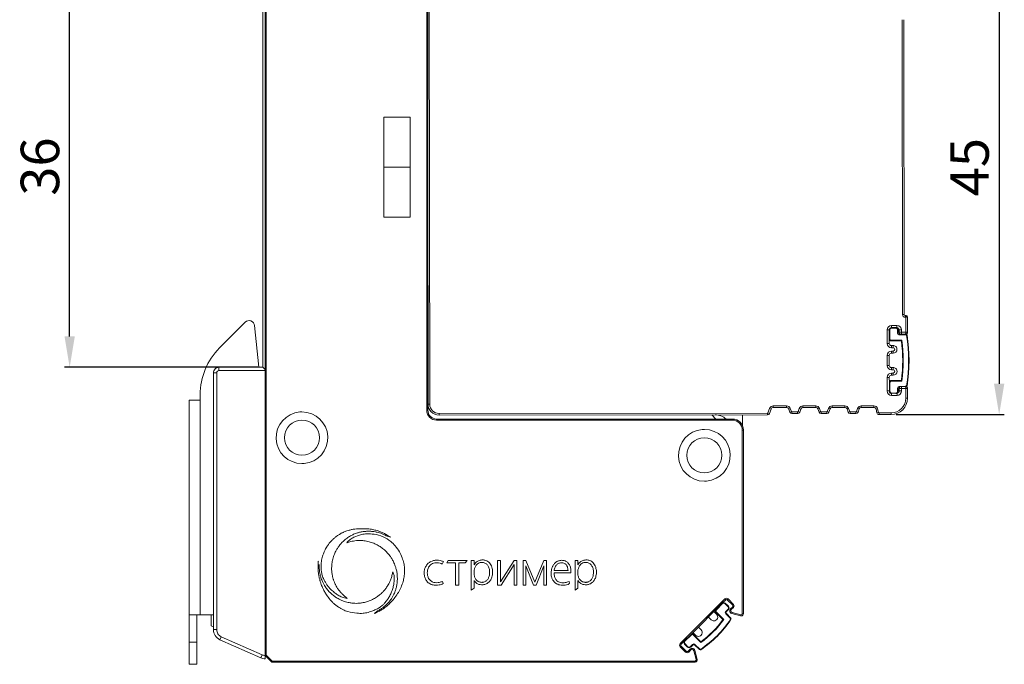
# Model space of a CAD drawing. Units: millimetres. Extents: x 130 to 1026, y -1655 to 2179.
# Drawn here: x 708 to 797, y -1179 to -1120 of the extents above; entities that cross this region are included whole.
import ezdxf

# ---------------------------------------------------------------- set-up
doc = ezdxf.new("R2010")
doc.units = ezdxf.units.MM
doc.layers.get('0').update_dxf_attribs({"lineweight": 18})
doc.layers.get('Defpoints').update_dxf_attribs({"lineweight": 18})
doc.layers.add('dim', color=255, linetype='Continuous', lineweight=9)
doc.layers.add('part', color=7, linetype='Continuous')
doc.styles.get("Standard").update_dxf_attribs({"font": 'arial.ttf'})
doc.dimstyles.new('1.95', dxfattribs={"dimtxt": 3.5, "dimasz": 2.8, "dimexe": 0.46, "dimexo": 0.46, "dimgap": 0.46, "dimtad": 1, "dimdsep": 46, "dimtxsty": 'Standard', "dimcen": 2.5, "dimadec": 0, "dimazin": 0, "dimtfac": 1, "dimtmove": 0, "dimatfit": 3, "dimfxl": 1, "dimarcsym": 0})

# ---------------------------------------------------------------- blocks, each defined once
blk = doc.blocks.new('*D104')
at = {"layer": 'Defpoints', "color": 0, "transparency": 16777216}
for p in [(786.808, -1111.321), (786.859, -1156.321), (796.696, -1156.321)]:
    blk.add_point(p, dxfattribs=at)
at = {"layer": 'dim', "color": 0, "lineweight": -2, "transparency": 16777216}
for p, q in [((787.268, -1111.321), (797.156, -1111.321)), ((796.696, -1114.121), (796.696, -1153.521)), ((787.319, -1156.321), (797.156, -1156.321))]:
    blk.add_line(p, q, dxfattribs=at)
at = {"layer": 'dim', "color": 0, "transparency": 16777216}
for points in [[(796.229, -1114.121), (797.162, -1114.121), (796.696, -1111.321)], [(796.229, -1153.521), (797.162, -1153.521), (796.696, -1156.321)]]:
    blk.add_solid(points, dxfattribs=at)
at = {"layer": 'dim', "color": 0, "lineweight": 20, "transparency": 16777216, "insert": (794.456, -1133.821), "char_height": 3.5, "attachment_point": 5, "rotation": 90}
blk.add_mtext('45', dxfattribs=at)
blk = doc.blocks.new('*D105')
at = {"layer": 'Defpoints', "color": 0, "transparency": 16777216}
for p in [(712.159, -1115.521), (729.423, -1115.521), (729.733, -1152.019)]:
    blk.add_point(p, dxfattribs=at)
at = {"layer": 'dim', "color": 0, "lineweight": -2, "transparency": 16777216}
for p, q in [((728.963, -1115.521), (711.699, -1115.521)), ((712.159, -1149.219), (712.159, -1118.321)), ((729.273, -1152.019), (711.699, -1152.019))]:
    blk.add_line(p, q, dxfattribs=at)
at = {"layer": 'dim', "color": 0, "transparency": 16777216}
for points in [[(711.693, -1118.321), (712.626, -1118.321), (712.159, -1115.521)], [(711.693, -1149.219), (712.626, -1149.219), (712.159, -1152.019)]]:
    blk.add_solid(points, dxfattribs=at)
at = {"layer": 'dim', "color": 0, "lineweight": 20, "transparency": 16777216, "insert": (709.911, -1133.77), "char_height": 3.5, "attachment_point": 5, "rotation": 90}
blk.add_mtext('36', dxfattribs=at)

msp = doc.modelspace()

# ---------------------------------------------------------------- linework, layer by layer
at = {"color": 0, "linetype": 'Continuous', "lineweight": 20}
for p, q in [((744.633, -1155.921), (744.633, -1111.721)), ((744.733, -1111.721), (744.733, -1155.921)), ((744.859, -1112.368), (744.908, -1155.368)), ((729.933, -1178.221), (729.933, -1115.721)), ((730.033, -1115.721), (730.033, -1178.18)), ((787.899, -1147.219), (787.868, -1120.42)), ((788.018, -1120.419), (788.049, -1147.219)), ((740.733, -1129.271), (743.133, -1129.271)), ((740.733, -1138.371), (740.733, -1129.271)), ((743.133, -1129.271), (743.133, -1138.371)), ((740.733, -1133.821), (743.133, -1133.821)), ((744.758, -1155.369), (744.733, -1133.732)), ((744.733, -1133.869), (744.733, -1133.869)), ((744.733, -1137.569), (744.738, -1137.569)), ((743.133, -1138.371), (740.733, -1138.371)), ((787.899, -1147.219), (788.049, -1147.219)), ((788.149, -1147.319), (788.249, -1147.319)), ((788.149, -1147.319), (788.149, -1147.469)), ((788.199, -1147.469), (788.149, -1147.469)), ((788.2, -1148.839), (788.199, -1147.469)), ((788.349, -1147.419), (788.35, -1148.839)), ((786.7, -1148.616), (786.5, -1148.616)), ((786.502, -1149.841), (786.5, -1148.616)), ((786.75, -1148.616), (786.7, -1148.616)), ((786.7, -1148.616), (786.701, -1149.416)), ((786.75, -1148.616), (786.751, -1149.416)), ((786.9, -1148.216), (787.4, -1148.215)), ((786.9, -1148.416), (786.9, -1148.216)), ((787.3, -1148.415), (786.9, -1148.416)), ((786.9, -1148.466), (786.9, -1148.416)), ((787.3, -1148.465), (786.9, -1148.466)), ((787.3, -1148.465), (787.3, -1148.415)), ((787.4, -1148.415), (787.3, -1148.415)), ((787.4, -1148.415), (787.4, -1148.215)), ((787.451, -1148.915), (787.45, -1148.615)), ((787.45, -1148.615), (787.5, -1148.615)), ((787.501, -1148.915), (787.5, -1148.615)), ((787.8, -1148.615), (787.6, -1148.615)), ((787.6, -1148.84), (787.6, -1148.615)), ((787.6, -1148.84), (787.8, -1148.84)), ((787.8, -1148.615), (787.8, -1148.84)), ((787.8, -1148.84), (788.2, -1148.839)), ((787.8, -1148.84), (787.801, -1149.015)), ((786.751, -1149.416), (786.701, -1149.416)), ((786.701, -1149.416), (786.702, -1149.841)), ((786.901, -1149.566), (787.845, -1149.565)), ((786.901, -1149.566), (786.901, -1149.616)), ((786.901, -1149.616), (787.801, -1149.615)), ((787.451, -1148.915), (787.501, -1148.915)), ((788.216, -1149.014), (787.601, -1149.015)), ((787.601, -1149.065), (787.601, -1149.015)), ((788.216, -1149.064), (787.601, -1149.065)), ((788.216, -1149.064), (788.216, -1149.014)), ((788.265, -1149.106), (788.315, -1149.098)), ((786.502, -1149.841), (786.702, -1149.841)), ((786.902, -1150.041), (787.052, -1150.04)), ((786.902, -1150.041), (786.902, -1150.241)), ((787.052, -1150.24), (786.902, -1150.241)), ((786.902, -1150.541), (787.052, -1150.54)), ((786.903, -1150.741), (786.902, -1150.541)), ((787.052, -1150.04), (787.052, -1150.24)), ((787.053, -1150.74), (787.052, -1150.54)), ((786.703, -1150.941), (786.503, -1150.941)), ((786.504, -1151.841), (786.503, -1150.941)), ((786.703, -1150.941), (786.704, -1151.841)), ((787.053, -1150.74), (786.903, -1150.741)), ((786.504, -1151.841), (786.704, -1151.841)), ((786.904, -1152.041), (787.054, -1152.04)), ((786.904, -1152.041), (786.904, -1152.241)), ((787.054, -1152.24), (786.904, -1152.241)), ((787.054, -1152.04), (787.054, -1152.24)), ((786.705, -1152.941), (786.505, -1152.941)), ((786.507, -1154.171), (786.505, -1152.941)), ((786.705, -1152.941), (786.706, -1153.416)), ((786.905, -1152.541), (787.055, -1152.54)), ((786.905, -1152.741), (786.905, -1152.541)), ((787.055, -1152.74), (786.905, -1152.741)), ((787.805, -1153.215), (786.905, -1153.216)), ((786.905, -1153.266), (786.905, -1153.216)), ((787.849, -1153.265), (786.905, -1153.266)), ((787.055, -1152.74), (787.055, -1152.54)), ((786.507, -1154.171), (786.707, -1154.171)), ((786.756, -1153.416), (786.706, -1153.416)), ((786.706, -1153.416), (786.707, -1154.216)), ((786.757, -1154.216), (786.707, -1154.216)), ((786.756, -1153.416), (786.757, -1154.216)), ((787.456, -1153.915), (787.506, -1153.915)), ((787.457, -1154.215), (787.456, -1153.915)), ((787.457, -1154.215), (787.507, -1154.215)), ((787.507, -1154.215), (787.506, -1153.915)), ((787.606, -1153.765), (788.221, -1153.764)), ((787.606, -1153.765), (787.606, -1153.815)), ((787.806, -1153.945), (787.606, -1153.945)), ((787.607, -1154.17), (787.606, -1153.945)), ((787.607, -1154.17), (787.806, -1154.17)), ((787.806, -1153.745), (787.806, -1153.945)), ((788.206, -1153.944), (787.806, -1153.945)), ((787.806, -1153.945), (787.806, -1154.17)), ((788.207, -1154.819), (788.206, -1153.944)), ((788.221, -1153.764), (788.221, -1153.814)), ((788.27, -1153.722), (788.32, -1153.73)), ((788.356, -1153.944), (788.357, -1154.819)), ((786.907, -1154.366), (787.307, -1154.365)), ((786.907, -1154.366), (786.907, -1154.416)), ((786.907, -1154.371), (786.907, -1154.571)), ((787.407, -1154.57), (786.907, -1154.571)), ((787.307, -1154.365), (787.307, -1154.415)), ((787.407, -1154.57), (787.407, -1154.388)), ((788.357, -1154.819), (788.207, -1154.819)), ((744.633, -1155.921), (744.733, -1155.921)), ((744.733, -1155.221), (744.758, -1155.221)), ((744.758, -1155.369), (744.908, -1155.368)), ((775.819, -1155.758), (775.668, -1156.151)), ((775.959, -1155.811), (775.808, -1156.205)), ((775.959, -1155.811), (775.819, -1155.758)), ((776.145, -1155.533), (777.368, -1155.531)), ((776.146, -1155.683), (776.145, -1155.533)), ((777.368, -1155.681), (776.146, -1155.683)), ((777.368, -1155.681), (777.368, -1155.531)), ((777.556, -1155.813), (777.697, -1155.761)), ((777.661, -1156.099), (777.556, -1155.813)), ((777.661, -1156.099), (777.802, -1156.048)), ((777.802, -1156.048), (777.697, -1155.761)), ((778.519, -1155.761), (778.416, -1156.047)), ((778.557, -1156.098), (778.416, -1156.047)), ((778.66, -1155.812), (778.519, -1155.761)), ((778.66, -1155.812), (778.557, -1156.098)), ((778.848, -1155.53), (780.018, -1155.528)), ((778.848, -1155.68), (778.848, -1155.53)), ((780.018, -1155.678), (778.848, -1155.68)), ((780.018, -1155.678), (780.018, -1155.528)), ((780.206, -1155.81), (780.347, -1155.758)), ((780.311, -1156.096), (780.206, -1155.81)), ((780.311, -1156.096), (780.452, -1156.045)), ((780.452, -1156.045), (780.347, -1155.758)), ((781.169, -1155.758), (781.066, -1156.044)), ((781.207, -1156.095), (781.066, -1156.044)), ((781.31, -1155.809), (781.169, -1155.758)), ((781.31, -1155.809), (781.207, -1156.095)), ((781.498, -1155.527), (782.668, -1155.525)), ((781.498, -1155.677), (781.498, -1155.527)), ((782.668, -1155.675), (781.498, -1155.677)), ((782.668, -1155.675), (782.668, -1155.525)), ((782.856, -1155.807), (782.997, -1155.755)), ((782.961, -1156.093), (782.856, -1155.807)), ((782.961, -1156.093), (783.102, -1156.042)), ((783.102, -1156.042), (782.997, -1155.755)), ((783.819, -1155.755), (783.716, -1156.041)), ((783.857, -1156.092), (783.716, -1156.041)), ((783.96, -1155.806), (783.819, -1155.755)), ((783.96, -1155.806), (783.857, -1156.092)), ((784.148, -1155.524), (785.299, -1155.522)), ((784.148, -1155.674), (784.148, -1155.524)), ((785.299, -1155.672), (784.148, -1155.674)), ((785.299, -1155.672), (785.299, -1155.522)), ((785.494, -1155.827), (785.64, -1155.793)), ((785.573, -1156.167), (785.494, -1155.827)), ((785.719, -1156.133), (785.64, -1155.793)), ((745.533, -1156.721), (772.433, -1156.721)), ((745.533, -1156.721), (745.533, -1156.821)), ((772.433, -1156.821), (745.533, -1156.821)), ((745.759, -1156.217), (775.621, -1156.183)), ((745.759, -1156.217), (745.759, -1156.367)), ((775.622, -1156.333), (745.759, -1156.367)), ((770.551, -1156.339), (770.933, -1156.721)), ((772.433, -1156.821), (772.433, -1156.721)), ((773.36, -1157.346), (773.359, -1156.336)), ((775.622, -1156.333), (775.621, -1156.183)), ((775.808, -1156.205), (775.668, -1156.151)), ((777.849, -1156.081), (778.369, -1156.08)), ((777.849, -1156.231), (777.849, -1156.081)), ((778.369, -1156.23), (777.849, -1156.231)), ((778.369, -1156.23), (778.369, -1156.08)), ((780.499, -1156.078), (781.019, -1156.077)), ((780.499, -1156.228), (780.499, -1156.078)), ((781.019, -1156.227), (780.499, -1156.228)), ((781.019, -1156.227), (781.019, -1156.077)), ((783.149, -1156.075), (783.669, -1156.074)), ((783.149, -1156.225), (783.149, -1156.075)), ((783.669, -1156.224), (783.149, -1156.225)), ((783.669, -1156.224), (783.669, -1156.074)), ((785.573, -1156.167), (785.719, -1156.133)), ((785.768, -1156.172), (786.859, -1156.171)), ((785.768, -1156.322), (785.768, -1156.172)), ((786.859, -1156.321), (785.768, -1156.322)), ((786.859, -1156.321), (786.859, -1156.171)), ((773.433, -1157.721), (773.333, -1157.721)), ((773.333, -1174.423), (773.333, -1157.721)), ((773.433, -1157.721), (773.433, -1174.423)), ((767.687, -1177.14), (771.753, -1173.075)), ((771.823, -1173.145), (771.753, -1173.075)), ((772.035, -1173.075), (771.965, -1173.145)), ((772.53, -1173.569), (772.035, -1173.075)), ((768.641, -1176.327), (771.47, -1173.499)), ((771.505, -1173.463), (770.939, -1174.029)), ((771.54, -1173.499), (770.975, -1174.064)), ((771.823, -1173.145), (771.505, -1173.463)), ((771.54, -1173.499), (771.505, -1173.463)), ((771.753, -1173.499), (771.788, -1173.463)), ((772.035, -1173.782), (771.753, -1173.499)), ((772.071, -1173.746), (771.788, -1173.463)), ((772.46, -1173.64), (771.965, -1173.145)), ((772.035, -1173.782), (772.071, -1173.746)), ((772.26, -1173.981), (772.46, -1173.782)), ((772.331, -1174.052), (772.53, -1173.852)), ((772.46, -1173.64), (772.53, -1173.569)), ((772.53, -1173.852), (772.46, -1173.782)), ((770.321, -1174.789), (770.497, -1174.966)), ((770.992, -1174.471), (770.816, -1174.294)), ((770.975, -1174.277), (770.939, -1174.312)), ((770.939, -1174.312), (771.576, -1174.948)), ((770.975, -1174.277), (771.642, -1174.944)), ((771.823, -1174.206), (772.035, -1173.994)), ((771.823, -1174.206), (771.859, -1174.241)), ((771.823, -1174.418), (771.859, -1174.383)), ((772.258, -1174.853), (771.823, -1174.418)), ((771.859, -1174.241), (772.071, -1174.029)), ((772.294, -1174.818), (771.859, -1174.383)), ((772.035, -1173.994), (772.071, -1174.029)), ((772.258, -1174.853), (772.294, -1174.818)), ((772.26, -1173.981), (772.331, -1174.052)), ((772.398, -1174.303), (772.372, -1174.4)), ((773.181, -1174.617), (772.372, -1174.4)), ((773.207, -1174.52), (772.398, -1174.303)), ((773.207, -1174.52), (773.181, -1174.617)), ((773.181, -1174.617), (773.183, -1174.617)), ((773.433, -1174.423), (773.333, -1174.423)), ((769.578, -1175.885), (769.401, -1175.708)), ((772.263, -1174.918), (772.304, -1174.947)), ((768.076, -1176.893), (768.641, -1176.327)), ((768.111, -1176.928), (768.677, -1176.363)), ((768.677, -1176.363), (768.641, -1176.327)), ((768.889, -1176.363), (768.924, -1176.327)), ((768.889, -1176.363), (769.556, -1177.03)), ((768.906, -1176.203), (769.083, -1176.38)), ((768.924, -1176.327), (769.561, -1176.964)), ((767.757, -1177.211), (767.687, -1177.14)), ((767.687, -1177.423), (767.757, -1177.353)), ((768.182, -1177.918), (767.687, -1177.423)), ((767.757, -1177.211), (768.076, -1176.893)), ((768.252, -1177.847), (767.757, -1177.353)), ((768.111, -1176.928), (768.076, -1176.893)), ((768.111, -1177.14), (768.076, -1177.176)), ((768.358, -1177.459), (768.076, -1177.176)), ((768.394, -1177.423), (768.111, -1177.14)), ((768.394, -1177.423), (768.358, -1177.459)), ((768.818, -1177.211), (768.606, -1177.423)), ((768.606, -1177.423), (768.641, -1177.459)), ((768.853, -1177.246), (768.641, -1177.459)), ((768.818, -1177.211), (768.853, -1177.246)), ((769.03, -1177.211), (768.995, -1177.246)), ((769.43, -1177.681), (768.995, -1177.246)), ((769.465, -1177.646), (769.03, -1177.211)), ((729.933, -1178.221), (730.033, -1178.18)), ((730.504, -1178.792), (729.933, -1178.221)), ((730.575, -1178.721), (730.033, -1178.18)), ((768.252, -1177.847), (768.182, -1177.918)), ((768.594, -1177.648), (768.394, -1177.847)), ((768.465, -1177.918), (768.394, -1177.847)), ((768.664, -1177.718), (768.465, -1177.918)), ((768.594, -1177.648), (768.664, -1177.718)), ((768.915, -1177.786), (769.012, -1177.76)), ((769.132, -1178.595), (768.915, -1177.786)), ((769.229, -1178.569), (769.012, -1177.76)), ((769.465, -1177.646), (769.43, -1177.681)), ((769.53, -1177.651), (769.559, -1177.692)), ((730.504, -1178.792), (730.575, -1178.721)), ((730.575, -1178.721), (730.575, -1178.821)), ((730.575, -1178.721), (769.036, -1178.721)), ((769.036, -1178.821), (730.575, -1178.821)), ((769.036, -1178.721), (769.036, -1178.821)), ((769.229, -1178.569), (769.132, -1178.595))]:
    msp.add_line(p, q, dxfattribs=at)
at = {"color": 0, "lineweight": 20}
for p, q in [((741.024, -1167.363), (741.362, -1167.452)), ((746.052, -1169.91), (746.144, -1169.681)), ((746.449, -1169.788), (746.59, -1169.571)), ((747.247, -1169.788), (746.449, -1169.788)), ((746.59, -1169.571), (748.309, -1169.571)), ((747.247, -1169.788), (747.247, -1171.838)), ((747.545, -1171.838), (747.545, -1169.788)), ((747.545, -1169.788), (748.133, -1169.788)), ((748.133, -1169.788), (748.309, -1169.571)), ((748.946, -1169.571), (748.684, -1169.571)), ((748.684, -1169.571), (748.684, -1172.278)), ((748.946, -1169.962), (748.946, -1169.571)), ((751.073, -1169.571), (751.355, -1169.571)), ((751.073, -1171.821), (751.073, -1169.571)), ((751.355, -1169.571), (751.355, -1171.517)), ((751.355, -1171.517), (752.575, -1169.571)), ((751.405, -1171.821), (752.575, -1169.955)), ((752.575, -1169.571), (752.816, -1169.571)), ((752.575, -1171.821), (752.575, -1169.955)), ((752.816, -1169.571), (752.816, -1171.821)), ((753.653, -1169.571), (753.412, -1169.571)), ((753.412, -1169.571), (753.412, -1171.821)), ((754.463, -1171.557), (753.653, -1169.571)), ((753.653, -1171.821), (753.653, -1170.068)), ((754.332, -1171.821), (753.653, -1170.068)), ((754.463, -1171.557), (755.273, -1169.571)), ((754.594, -1171.821), (755.273, -1170.068)), ((755.273, -1169.571), (755.514, -1169.571)), ((755.273, -1171.821), (755.273, -1170.068)), ((755.514, -1169.571), (755.514, -1171.821)), ((758.39, -1169.571), (758.128, -1169.571)), ((758.128, -1169.571), (758.128, -1172.278)), ((758.39, -1169.962), (758.39, -1169.571)), ((748.946, -1170.442), (748.946, -1170.918)), ((756.215, -1170.706), (757.74, -1170.706)), ((756.223, -1170.5), (757.482, -1170.5)), ((758.39, -1170.442), (758.39, -1170.918)), ((746.062, -1171.484), (746.122, -1171.685)), ((747.247, -1171.838), (747.545, -1171.838)), ((748.684, -1172.278), (748.946, -1172.102)), ((748.946, -1172.102), (748.946, -1171.394)), ((751.405, -1171.821), (751.073, -1171.821)), ((752.816, -1171.821), (752.575, -1171.821)), ((753.653, -1171.821), (753.412, -1171.821)), ((754.332, -1171.821), (754.594, -1171.821)), ((755.273, -1171.821), (755.514, -1171.821)), ((757.626, -1171.68), (757.574, -1171.482)), ((758.128, -1172.278), (758.39, -1172.102)), ((758.39, -1172.102), (758.39, -1171.394)), ((740.152, -1174.165), (739.892, -1174.399))]:
    msp.add_line(p, q, dxfattribs=at)
at = {"color": 0, "linetype": 'Continuous', "lineweight": 20}
for centre, radius, start, end in [((788.149, -1147.219), 0.25, 180.06515, 270.06515), ((788.149, -1147.219), 0.1, 180.06515, 270.06515), ((786.9, -1148.616), 0.4, 90.06515, 180.06515), ((786.9, -1148.616), 0.2, 90.06515, 180.06515), ((786.9, -1148.616), 0.15, 90.06515, 180.06515), ((787.3, -1148.615), 0.2, 0.06515, 90.06515), ((787.3, -1148.615), 0.15, 0.06515, 90.06515), ((787.4, -1148.615), 0.4, 0.06515, 90.06515), ((787.4, -1148.615), 0.2, 0.06515, 90.06515), ((786.901, -1149.416), 0.2, 180.06515, 270.06515), ((786.901, -1149.416), 0.15, 180.06515, 270.06515), ((774.003, -1151.43), 13.917, 352.63374, 7.49656), ((774.003, -1151.43), 13.967, 352.45361, 7.67669), ((788.216, -1149.114), 0.1, 9.25592, 90.06515), ((788.216, -1149.114), 0.05, 9.25592, 90.06515), ((774.003, -1151.43), 14.45, 350.87438, 9.25592), ((774.003, -1151.43), 14.5, 350.87438, 9.25592), ((786.902, -1149.841), 0.4, 180.06515, 270.06515), ((786.903, -1150.941), 0.4, 90.06515, 180.06515), ((786.902, -1149.841), 0.2, 180.06515, 270.06515), ((786.903, -1150.941), 0.2, 90.06515, 180.06515), ((786.904, -1151.841), 0.4, 180.06515, 270.06515), ((786.904, -1151.841), 0.2, 180.06515, 270.06515), ((786.905, -1152.941), 0.4, 90.06515, 180.06515), ((786.905, -1152.941), 0.2, 90.06515, 180.06515), ((786.906, -1153.416), 0.2, 90.06515, 180.06515), ((786.906, -1153.416), 0.15, 90.06515, 180.06515), ((786.907, -1154.171), 0.4, 180.06515, 270.06515), ((786.907, -1154.216), 0.2, 180.06515, 270.06515), ((786.907, -1154.216), 0.15, 180.06515, 270.06515), ((787.307, -1154.215), 0.2, 270.06515, 0.06515), ((787.307, -1154.215), 0.15, 270.06515, 0.06515), ((787.407, -1154.17), 0.4, 270.06515, 0.06515), ((787.407, -1154.17), 0.2, 278.38314, 0.06515), ((788.221, -1153.714), 0.05, 270.06515, 350.87438), ((788.221, -1153.714), 0.1, 270.06515, 350.87438), ((745.533, -1155.921), 0.9, 180, 270), ((745.533, -1155.921), 0.8, 180, 270), ((776.146, -1155.883), 0.35, 90.06517, 159.02763), ((776.146, -1155.883), 0.2, 90.06515, 159.02759), ((777.368, -1155.881), 0.35, 20.0483, 90.0652), ((777.368, -1155.881), 0.2, 20.04835, 90.06515), ((778.849, -1155.88), 0.35, 90.0651, 160.082), ((778.849, -1155.88), 0.2, 90.0651, 160.08196), ((780.018, -1155.878), 0.35, 20.0483, 90.0652), ((780.018, -1155.878), 0.2, 20.04835, 90.06515), ((781.499, -1155.877), 0.35, 90.0651, 160.082), ((781.499, -1155.877), 0.2, 90.0651, 160.08196), ((782.668, -1155.875), 0.35, 20.0483, 90.0652), ((782.668, -1155.875), 0.2, 20.04835, 90.06515), ((784.149, -1155.874), 0.35, 90.0651, 160.082), ((784.149, -1155.874), 0.2, 90.0651, 160.08196), ((785.299, -1155.872), 0.35, 13.0598, 90.0651), ((785.299, -1155.872), 0.2, 13.05979, 90.06515), ((733.283, -1158.421), 2.35, 95, 270), ((733.283, -1158.421), 1.6, 90, 270), ((733.283, -1158.421), 2.35, 90, 95), ((733.283, -1158.421), 2.35, 275, 90), ((733.283, -1158.421), 1.6, 270, 90), ((770.861, -1157.839), 1.5, 48.17719, 90.06515), ((769.883, -1160.021), 2.35, 95, 270), ((769.883, -1160.021), 2.35, 90, 95), ((769.883, -1160.021), 2.35, 275, 90), ((769.883, -1160.021), 1.6, 90, 270), ((769.883, -1160.021), 1.6, 270, 90), ((733.283, -1158.421), 2.35, 270, 275), ((769.883, -1160.021), 2.35, 270, 275), ((771.894, -1173.216), 0.2, 45, 135), ((771.646, -1173.605), 0.2, 45, 135), ((771.646, -1173.605), 0.15, 45, 135), ((771.894, -1173.216), 0.1, 45, 135), ((771.929, -1173.888), 0.15, 315, 45), ((771.929, -1173.888), 0.2, 315, 45), ((772.389, -1173.711), 0.1, 0, 45), ((772.389, -1173.711), 0.1, 315, 360), ((772.389, -1173.711), 0.2, 0, 45), ((772.389, -1173.711), 0.2, 315, 0), ((770.25, -1174.86), 0.1, 90, 135), ((770.25, -1174.86), 0.1, 45, 90), ((770.886, -1174.224), 0.1, 135, 225), ((771.081, -1174.171), 0.2, 135, 225), ((771.081, -1174.171), 0.15, 135, 225), ((772.223, -1174.888), 0.05, 324.19077, 45), ((772.223, -1174.888), 0.1, 324.19077, 45), ((769.472, -1175.638), 0.1, 135, 225), ((764.109, -1169.497), 9.792, 303.61436, 326.38567), ((764.796, -1170.184), 8.338, 304.81073, 325.18927), ((764.109, -1169.497), 9.842, 303.62553, 326.37447), ((764.684, -1170.072), 8.442, 305.28259, 324.71741), ((768.783, -1176.469), 0.2, 45, 135), ((768.783, -1176.469), 0.15, 45, 135), ((768.836, -1176.274), 0.1, 90, 135), ((768.836, -1176.274), 0.1, 45, 90), ((767.828, -1177.282), 0.2, 135, 225), ((767.828, -1177.282), 0.1, 135, 225), ((768.217, -1177.034), 0.2, 135, 225), ((768.217, -1177.034), 0.15, 135, 225), ((768.5, -1177.317), 0.2, 225, 315), ((768.5, -1177.317), 0.15, 225, 315), ((768.323, -1177.777), 0.2, 225, 270), ((768.323, -1177.777), 0.1, 225, 270), ((768.323, -1177.777), 0.1, 270, 315), ((768.323, -1177.777), 0.2, 270, 315), ((769.501, -1177.611), 0.1, 225, 305.80923), ((769.501, -1177.611), 0.05, 225, 305.80923)]:
    msp.add_arc(centre, radius, start, end, dxfattribs=at)
at = {"color": 0, "linetype": 'Continuous', "lineweight": 20, "extrusion": (0, 0, -1)}
for centre, radius, start, end in [((-787.8, -1148.84), 0.2, 298.89107, 359.93485), ((-787.601, -1148.915), 0.15, 269.93485, 359.93485), ((-787.601, -1148.915), 0.1, 269.93485, 359.93485), ((-787.052, -1150.39), 0.35, 89.93485, 179.93485), ((-787.052, -1150.39), 0.15, 89.93485, 269.93485), ((-787.052, -1150.39), 0.35, 179.93485, 269.93485), ((-787.054, -1152.39), 0.35, 89.93485, 179.93485), ((-787.054, -1152.39), 0.15, 89.93485, 269.93485), ((-787.054, -1152.39), 0.35, 179.93485, 269.93485), ((-787.606, -1153.915), 0.15, 359.93485, 89.93485), ((-787.606, -1153.915), 0.1, 359.93485, 89.93485), ((-787.806, -1153.945), 0.2, 359.93485, 40.47706), ((-786.857, -1154.821), 1.5, 179.93485, 269.93485), ((-786.857, -1154.821), 1.35, 179.93485, 269.93485), ((-745.758, -1155.367), 1, 269.93485, 359.93485), ((-745.758, -1155.367), 0.85, 269.93485, 359.93485), ((-777.849, -1156.031), 0.05, 269.93471, 339.95191), ((-778.369, -1156.03), 0.05, 199.91779, 269.93499), ((-780.499, -1156.028), 0.05, 269.93471, 339.95191), ((-781.019, -1156.027), 0.05, 199.91779, 269.93499), ((-783.149, -1156.025), 0.05, 269.93471, 339.95191), ((-783.669, -1156.024), 0.05, 199.91779, 269.93499), ((-772.433, -1157.721), 1, 90, 180), ((-772.433, -1157.721), 0.9, 90, 180), ((-775.621, -1156.133), 0.05, 200.97258, 269.9348), ((-775.621, -1156.133), 0.2, 200.97241, 269.93482), ((-777.849, -1156.031), 0.2, 269.93478, 339.95186), ((-778.369, -1156.03), 0.2, 199.91783, 269.93492), ((-780.499, -1156.028), 0.2, 269.93478, 339.95186), ((-781.019, -1156.027), 0.2, 199.91783, 269.93492), ((-783.149, -1156.025), 0.2, 269.93478, 339.95186), ((-783.669, -1156.024), 0.2, 199.91783, 269.93492), ((-785.768, -1156.122), 0.2, 269.93492, 346.94019), ((-785.768, -1156.122), 0.05, 269.935, 346.9402), ((-770.745, -1174.719), 0.35, 135, 270), ((-771.929, -1174.312), 0.15, 315, 45), ((-771.929, -1174.312), 0.1, 315, 45), ((-772.437, -1174.158), 0.25, 0, 45), ((-772.437, -1174.158), 0.25, 285, 360), ((-772.437, -1174.158), 0.15, 0, 45), ((-772.437, -1174.158), 0.15, 285, 0), ((-773.233, -1174.423), 0.2, 270, 285), ((-773.233, -1174.423), 0.1, 269.99922, 285), ((-773.233, -1174.423), 0.2, 180, 270), ((-773.233, -1174.423), 0.1, 180, 269.99922), ((-770.745, -1174.719), 0.35, 270, 315), ((-769.331, -1176.133), 0.35, 270, 315), ((-769.331, -1176.133), 0.35, 135, 270), ((-768.924, -1177.317), 0.15, 45, 135), ((-768.924, -1177.317), 0.1, 45, 135), ((-768.77, -1177.825), 0.25, 45, 90), ((-768.77, -1177.825), 0.15, 45, 90), ((-768.77, -1177.825), 0.25, 90, 165), ((-768.77, -1177.825), 0.15, 90, 165), ((-730.575, -1178.721), 0.1, 270, 315), ((-769.036, -1178.621), 0.2, 165, 270), ((-769.036, -1178.621), 0.1, 165, 270)]:
    msp.add_arc(centre, radius, start, end, dxfattribs=at)
at = {"color": 0, "linetype": 'Continuous', "lineweight": 20}
for points, knots in [([(788.199, -1147.469), (788.203, -1147.458), (788.211, -1147.435), (788.221, -1147.404), (788.229, -1147.378), (788.238, -1147.35), (788.247, -1147.325), (788.248, -1147.321), (788.249, -1147.319)], [0, 0, 0, 0, 0.151807, 0.293474, 0.425097, 0.5468, 0.783806, 1, 1, 1, 1]), ([(788.199, -1147.469), (788.212, -1147.465), (788.235, -1147.457), (788.268, -1147.446), (788.294, -1147.437), (788.314, -1147.431), (788.329, -1147.426), (788.339, -1147.422), (788.346, -1147.42), (788.348, -1147.419), (788.349, -1147.419), (788.349, -1147.419)], [0, 0, 0, 0, 0.166154, 0.315096, 0.449609, 0.570669, 0.679046, 0.777126, 0.868203, 0.955992, 1, 1, 1, 1]), ([(788.249, -1147.319), (788.275, -1147.319), (788.301, -1147.33), (788.338, -1147.367), (788.349, -1147.393), (788.349, -1147.419)], [0, 0, 0, 0, 0.5, 0.5, 1, 1, 1, 1]), ([(788.2, -1148.839), (788.2, -1148.845), (788.2, -1148.86), (788.199, -1148.884), (788.197, -1148.91), (788.195, -1148.935), (788.191, -1148.958), (788.187, -1148.979), (788.182, -1148.997), (788.176, -1149.014), (788.168, -1149.027), (788.16, -1149.037), (788.154, -1149.039), (788.151, -1149.039)], [0, 0, 0, 0, 0.05842, 0.141028, 0.225269, 0.310699, 0.396527, 0.481904, 0.567865, 0.660793, 0.763215, 0.876124, 1, 1, 1, 1]), ([(788.35, -1148.839), (788.349, -1148.854), (788.348, -1148.884), (788.331, -1148.929), (788.298, -1148.979), (788.238, -1149.027), (788.181, -1149.035), (788.151, -1149.039)], [0, 0, 0, 0, 0.140115, 0.288963, 0.447022, 0.704115, 1, 1, 1, 1]), ([(788.2, -1148.839), (788.24, -1148.839), (788.279, -1148.839), (788.334, -1148.839), (788.35, -1148.839), (788.35, -1148.839)], [0, 0, 0, 0, 0.5, 0.5, 1, 1, 1, 1]), ([(787.801, -1149.615), (787.801, -1149.615), (787.802, -1149.614), (787.804, -1149.612), (787.806, -1149.61), (787.81, -1149.605), (787.813, -1149.601), (787.821, -1149.592), (787.826, -1149.586), (787.836, -1149.575), (787.84, -1149.57), (787.845, -1149.565), (787.845, -1149.565), (787.845, -1149.565)], [0, 0, 0, 0, 0.150831, 0.150831, 0.300631, 0.300631, 0.503673, 0.503673, 0.770422, 0.770422, 0.996922, 0.996922, 1, 1, 1, 1]), ([(787.805, -1153.215), (787.805, -1153.215), (787.806, -1153.215), (787.808, -1153.218), (787.81, -1153.219), (787.814, -1153.224), (787.817, -1153.228), (787.825, -1153.237), (787.83, -1153.243), (787.84, -1153.254), (787.845, -1153.259), (787.849, -1153.264), (787.849, -1153.264), (787.849, -1153.265)], [0, 0, 0, 0, 0.150831, 0.150831, 0.300631, 0.300631, 0.503673, 0.503673, 0.770422, 0.770422, 0.996922, 0.996922, 1, 1, 1, 1]), ([(788.356, -1153.944), (788.356, -1153.938), (788.356, -1153.923), (788.352, -1153.899), (788.344, -1153.873), (788.332, -1153.848), (788.318, -1153.825), (788.3, -1153.805), (788.28, -1153.786), (788.256, -1153.77), (788.227, -1153.756), (788.193, -1153.746), (788.169, -1153.744), (788.156, -1153.744)], [0, 0, 0, 0, 0.05842, 0.141028, 0.225269, 0.310699, 0.396527, 0.481904, 0.567865, 0.660793, 0.763215, 0.876124, 1, 1, 1, 1]), ([(788.206, -1153.944), (788.206, -1153.929), (788.206, -1153.899), (788.201, -1153.854), (788.193, -1153.804), (788.178, -1153.756), (788.164, -1153.748), (788.156, -1153.744)], [0, 0, 0, 0, 0.140115, 0.288963, 0.447022, 0.704115, 1, 1, 1, 1]), ([(788.356, -1153.944), (788.356, -1153.944), (788.34, -1153.944), (788.285, -1153.944), (788.246, -1153.944), (788.206, -1153.944)], [0, 0, 0, 0, 0.500789, 0.500789, 1, 1, 1, 1]), ([(771.576, -1174.948), (771.576, -1174.948), (771.577, -1174.948), (771.58, -1174.948), (771.582, -1174.948), (771.589, -1174.947), (771.594, -1174.947), (771.606, -1174.946), (771.613, -1174.946), (771.628, -1174.945), (771.635, -1174.944), (771.642, -1174.944), (771.642, -1174.944), (771.642, -1174.944)], [0, 0, 0, 0, 0.150831, 0.150831, 0.300631, 0.300631, 0.503673, 0.503673, 0.770422, 0.770422, 0.996922, 0.996922, 1, 1, 1, 1]), ([(769.561, -1176.964), (769.561, -1176.964), (769.56, -1176.964), (769.56, -1176.968), (769.56, -1176.97), (769.56, -1176.977), (769.559, -1176.982), (769.559, -1176.994), (769.558, -1177.001), (769.557, -1177.016), (769.557, -1177.023), (769.556, -1177.03), (769.556, -1177.03), (769.556, -1177.03)], [0, 0, 0, 0, 0.150831, 0.150831, 0.300631, 0.300631, 0.503673, 0.503673, 0.770422, 0.770422, 0.996922, 0.996922, 1, 1, 1, 1])]:
    msp.add_open_spline(points, degree=3, knots=knots, dxfattribs=at)
at = {"color": 0, "lineweight": 20}
for points in [[(737.4, -1173.034), (736.932, -1172.913), (736.582, -1172.737), (736.305, -1172.547), (735.985, -1172.277), (735.748, -1172.033), (735.563, -1171.787), (735.413, -1171.558), (735.275, -1171.294), (735.199, -1171.114), (735.132, -1170.919), (735.084, -1170.747), (735.05, -1170.564), (735.035, -1170.429), (735.021, -1170.221), (735.03, -1170.036), (735.041, -1169.82), (735.056, -1169.69), (735.101, -1169.429), (735.166, -1169.18), (735.23, -1168.988), (735.308, -1168.788), (735.357, -1168.678), (735.434, -1168.527), (735.544, -1168.343), (735.629, -1168.219), (735.693, -1168.128), (735.774, -1168.019), (735.878, -1167.891), (735.979, -1167.782), (736.075, -1167.685), (736.159, -1167.607), (736.231, -1167.541), (736.344, -1167.45), (736.477, -1167.351), (736.572, -1167.288), (736.692, -1167.21), (736.798, -1167.147), (736.923, -1167.081), (737.019, -1167.037), (737.129, -1166.988), (737.285, -1166.924), (737.478, -1166.858), (737.651, -1166.813), (737.934, -1166.747), (738.091, -1166.722), (738.379, -1166.697), (738.655, -1166.697), (738.929, -1166.697), (739.376, -1166.709), (739.819, -1166.787), (740.21, -1166.897), (740.503, -1167.007), (740.799, -1167.138), (740.959, -1167.225), (741.141, -1167.326), (741.362, -1167.452)], [(737.4, -1173.034), (737.297, -1172.946), (737.18, -1172.848), (737.062, -1172.747), (736.943, -1172.628), (736.849, -1172.532), (736.768, -1172.435), (736.674, -1172.32), (736.614, -1172.236), (736.532, -1172.117), (736.468, -1172.016), (736.356, -1171.814), (736.311, -1171.724), (736.247, -1171.584), (736.217, -1171.498), (736.169, -1171.377), (736.135, -1171.269), (736.07, -1171.031), (736.039, -1170.871), (736.01, -1170.691), (735.983, -1170.406), (735.991, -1170.126), (736.009, -1169.882), (736.044, -1169.667), (736.09, -1169.451), (736.154, -1169.219), (736.231, -1169.013), (736.313, -1168.83), (736.422, -1168.622), (736.503, -1168.483), (736.584, -1168.366), (736.678, -1168.238), (736.789, -1168.096), (736.89, -1167.986), (737.024, -1167.847), (737.161, -1167.724), (737.294, -1167.612), (737.473, -1167.488), (737.618, -1167.396), (737.783, -1167.302), (737.911, -1167.238), (738.062, -1167.171), (738.254, -1167.101), (738.401, -1167.053), (738.529, -1167.021), (738.666, -1166.988), (738.854, -1166.954), (739.01, -1166.937), (739.162, -1166.927), (739.372, -1166.919), (739.543, -1166.928), (739.7, -1166.938), (739.96, -1166.981), (740.135, -1167.015), (740.352, -1167.072), (740.568, -1167.144), (740.739, -1167.215), (740.949, -1167.328), (741.024, -1167.363)], [(737.364, -1167.967), (737.685, -1167.66), (738.004, -1167.471), (738.707, -1167.227), (739.202, -1167.162), (739.84, -1167.194), (740.661, -1167.418), (741.359, -1167.86), (741.763, -1168.251), (742.148, -1168.784), (742.402, -1169.326), (742.546, -1169.82), (742.615, -1170.262), (742.615, -1170.696), (742.558, -1171.183), (742.446, -1171.612), (742.235, -1172.143), (741.984, -1172.591), (741.658, -1173.052), (741.347, -1173.407), (740.994, -1173.731), (740.632, -1174), (740.324, -1174.186), (740.07, -1174.315), (739.892, -1174.399)], [(737.364, -1167.967), (737.72, -1167.863), (738.233, -1167.776), (738.546, -1167.759), (738.92, -1167.786), (739.398, -1167.879), (739.813, -1168.02), (740.221, -1168.221), (740.546, -1168.432), (740.852, -1168.683), (741.1, -1168.941), (741.329, -1169.219), (741.485, -1169.465), (741.653, -1169.785), (741.812, -1170.208), (741.902, -1170.564), (741.948, -1170.903), (741.96, -1171.301), (741.933, -1171.661), (741.871, -1172.008), (741.793, -1172.289), (741.689, -1172.56), (741.55, -1172.836), (741.415, -1173.063), (741.255, -1173.281), (741.094, -1173.469), (740.905, -1173.656), (740.687, -1173.838), (740.46, -1173.995), (740.302, -1174.089), (740.152, -1174.165)], [(741.538, -1170.62), (741.657, -1170.952), (741.67, -1171.092), (741.67, -1171.337), (741.663, -1171.521), (741.644, -1171.666), (741.61, -1171.843), (741.516, -1172.209), (741.437, -1172.426), (741.265, -1172.802), (741.081, -1173.109), (740.928, -1173.311), (740.789, -1173.474), (740.617, -1173.641), (740.454, -1173.777), (740.243, -1173.922), (740.072, -1174.014), (739.927, -1174.081), (739.738, -1174.159), (739.549, -1174.225), (739.299, -1174.3), (739.06, -1174.351), (738.847, -1174.379), (738.546, -1174.389), (738.286, -1174.376), (737.45, -1174.222), (737.011, -1174.049), (736.778, -1173.922), (736.582, -1173.803), (736.45, -1173.713), (736.363, -1173.645), (736.286, -1173.583), (736.212, -1173.517), (736.153, -1173.464), (736.059, -1173.378), (735.995, -1173.31), (735.936, -1173.245), (735.879, -1173.178), (735.832, -1173.124), (735.757, -1173.033), (735.716, -1172.982), (735.662, -1172.909), (735.597, -1172.821), (735.554, -1172.758), (735.515, -1172.702), (735.479, -1172.645), (735.427, -1172.566), (735.388, -1172.498), (735.338, -1172.41), (735.303, -1172.345), (735.256, -1172.257), (735.215, -1172.167), (735.157, -1172.047), (735.069, -1171.848), (735.025, -1171.725), (734.989, -1171.621), (734.946, -1171.49), (734.918, -1171.388), (734.88, -1171.257), (734.851, -1171.125), (734.828, -1171.008), (734.798, -1170.85), (734.781, -1170.701), (734.769, -1170.51), (734.763, -1170.197), (734.763, -1170.029), (734.763, -1169.795), (734.769, -1169.714), (734.782, -1169.637)], [(741.538, -1170.62), (741.472, -1170.934), (741.421, -1171.125), (741.372, -1171.284), (741.289, -1171.485), (741.18, -1171.7), (741.064, -1171.899), (740.986, -1172.02), (740.88, -1172.167), (740.797, -1172.269), (740.707, -1172.374), (740.613, -1172.469), (740.509, -1172.571), (740.343, -1172.717), (740.228, -1172.807), (740.057, -1172.927), (739.883, -1173.032), (739.71, -1173.125), (739.58, -1173.188), (739.412, -1173.256), (739.247, -1173.313), (739.068, -1173.367), (738.857, -1173.414), (738.529, -1173.461), (738.225, -1173.48), (737.976, -1173.464), (737.663, -1173.432), (737.496, -1173.398), (737.256, -1173.337), (737.017, -1173.257), (736.794, -1173.162), (736.575, -1173.052), (736.389, -1172.938), (736.187, -1172.797), (736.048, -1172.686), (735.909, -1172.561), (735.798, -1172.45), (735.679, -1172.323), (735.554, -1172.171), (735.452, -1172.034), (735.34, -1171.86), (735.211, -1171.623), (735.081, -1171.342), (735.014, -1171.148), (734.933, -1170.847), (734.889, -1170.623), (734.869, -1170.417), (734.856, -1170.208), (734.856, -1169.954)], [(746.122, -1171.685), (745.757, -1171.803), (745.466, -1171.826), (745.127, -1171.784), (744.778, -1171.599), (744.554, -1171.333), (744.436, -1171.031), (744.406, -1170.691), (744.442, -1170.385), (744.569, -1170.088), (744.777, -1169.833), (745.018, -1169.684), (745.261, -1169.591), (745.569, -1169.558), (745.86, -1169.591), (746.144, -1169.681)], [(746.062, -1171.484), (745.773, -1171.577), (745.543, -1171.601), (745.276, -1171.571), (744.992, -1171.425), (744.809, -1171.206), (744.712, -1170.944), (744.688, -1170.693), (744.716, -1170.448), (744.803, -1170.203), (744.964, -1169.988), (745.154, -1169.862), (745.361, -1169.802), (745.567, -1169.784), (745.854, -1169.823), (746.052, -1169.91)], [(748.946, -1169.962), (749.065, -1169.793), (749.216, -1169.664), (749.337, -1169.6), (749.481, -1169.554), (749.592, -1169.541), (749.716, -1169.535), (749.86, -1169.543), (750.001, -1169.577), (750.201, -1169.678), (750.331, -1169.795), (750.456, -1169.962), (750.557, -1170.194), (750.604, -1170.401), (750.622, -1170.542), (750.624, -1170.723), (750.601, -1170.892), (750.559, -1171.089), (750.493, -1171.257), (750.412, -1171.397), (750.319, -1171.509), (750.233, -1171.585), (750.128, -1171.66), (750.024, -1171.718), (749.916, -1171.757), (749.834, -1171.778), (749.704, -1171.788), (749.496, -1171.779), (749.375, -1171.75), (749.259, -1171.697), (749.141, -1171.621), (749.037, -1171.522), (748.977, -1171.444), (748.946, -1171.394)], [(748.946, -1170.442), (748.988, -1170.3), (749.087, -1170.077), (749.183, -1169.952), (749.304, -1169.85), (749.492, -1169.774), (749.662, -1169.752), (749.796, -1169.772), (749.932, -1169.816), (750.064, -1169.897), (750.22, -1170.092), (750.287, -1170.238), (750.334, -1170.412), (750.355, -1170.565), (750.35, -1170.769), (750.329, -1170.919), (750.291, -1171.069), (750.237, -1171.196), (750.176, -1171.303), (750.088, -1171.399), (749.998, -1171.469), (749.875, -1171.527), (749.777, -1171.555), (749.718, -1171.566), (749.639, -1171.57), (749.545, -1171.562), (749.422, -1171.537), (749.313, -1171.493), (749.222, -1171.433), (749.105, -1171.317), (749.024, -1171.183), (748.982, -1171.061), (748.946, -1170.918)], [(757.74, -1170.706), (757.747, -1170.446), (757.718, -1170.257), (757.672, -1170.103), (757.606, -1169.968), (757.526, -1169.846), (757.427, -1169.743), (757.32, -1169.664), (757.209, -1169.616), (757.067, -1169.581), (756.925, -1169.567), (756.73, -1169.587), (756.609, -1169.617), (756.522, -1169.653), (756.429, -1169.704), (756.341, -1169.769), (756.25, -1169.861), (756.172, -1169.953), (756.121, -1170.033), (756.069, -1170.137), (756.035, -1170.22), (756.005, -1170.32), (755.982, -1170.416), (755.966, -1170.496), (755.95, -1170.659), (755.95, -1170.872), (755.986, -1171.06), (756.078, -1171.311), (756.161, -1171.442), (756.302, -1171.601), (756.551, -1171.749), (756.747, -1171.806), (756.959, -1171.83), (757.21, -1171.815), (757.482, -1171.752), (757.626, -1171.68)], [(756.223, -1170.5), (756.246, -1170.355), (756.317, -1170.178), (756.392, -1170.048), (756.484, -1169.937), (756.597, -1169.861), (756.717, -1169.811), (756.896, -1169.784), (757.108, -1169.82), (757.309, -1169.954), (757.425, -1170.168), (757.467, -1170.323), (757.482, -1170.5)], [(758.39, -1169.962), (758.51, -1169.793), (758.66, -1169.664), (758.781, -1169.6), (758.925, -1169.554), (759.036, -1169.541), (759.16, -1169.535), (759.304, -1169.543), (759.445, -1169.577), (759.645, -1169.678), (759.776, -1169.795), (759.9, -1169.962), (760.001, -1170.194), (760.048, -1170.401), (760.067, -1170.542), (760.068, -1170.723), (760.045, -1170.892), (760.003, -1171.089), (759.937, -1171.257), (759.856, -1171.397), (759.763, -1171.509), (759.677, -1171.585), (759.572, -1171.66), (759.468, -1171.718), (759.36, -1171.757), (759.278, -1171.778), (759.148, -1171.788), (758.94, -1171.779), (758.82, -1171.75), (758.703, -1171.697), (758.585, -1171.621), (758.481, -1171.522), (758.422, -1171.444), (758.39, -1171.394)], [(758.39, -1170.442), (758.432, -1170.3), (758.531, -1170.077), (758.627, -1169.952), (758.748, -1169.85), (758.936, -1169.774), (759.106, -1169.752), (759.24, -1169.772), (759.376, -1169.816), (759.508, -1169.897), (759.664, -1170.092), (759.732, -1170.238), (759.779, -1170.412), (759.799, -1170.565), (759.794, -1170.769), (759.773, -1170.919), (759.735, -1171.069), (759.681, -1171.196), (759.62, -1171.303), (759.532, -1171.399), (759.442, -1171.469), (759.319, -1171.527), (759.221, -1171.555), (759.163, -1171.566), (759.083, -1171.57), (758.989, -1171.562), (758.866, -1171.537), (758.757, -1171.493), (758.666, -1171.433), (758.549, -1171.317), (758.468, -1171.183), (758.426, -1171.061), (758.39, -1170.918)], [(757.574, -1171.482), (757.385, -1171.556), (757.225, -1171.592), (757.026, -1171.607), (756.809, -1171.59), (756.624, -1171.53), (756.481, -1171.434), (756.383, -1171.325), (756.307, -1171.19), (756.258, -1171.048), (756.227, -1170.881), (756.215, -1170.706)]]:
    msp.add_spline(points, degree=3, dxfattribs=at)
at = {"layer": 'part', "color": 0, "linetype": 'Continuous', "lineweight": 20}
for p, q in [((730.033, -1115.719), (730.033, -1152.319)), ((729.733, -1116.019), (729.733, -1152.019)), ((725.791, -1150.262), (728.127, -1147.926)), ((728.978, -1148.23), (729.357, -1152.019)), ((725.733, -1152.019), (725.733, -1152.319)), ((725.733, -1152.019), (729.733, -1152.019)), ((730.033, -1152.319), (725.733, -1152.319)), ((730.033, -1152.319), (729.733, -1152.019)), ((725.233, -1175.869), (725.233, -1152.519)), ((725.533, -1152.519), (725.233, -1152.519)), ((725.533, -1152.519), (725.533, -1175.869)), ((723.033, -1155.019), (723.033, -1179.019)), ((724.033, -1155.019), (723.033, -1155.019)), ((724.033, -1174.519), (724.033, -1154.505)), ((723.033, -1174.519), (725.233, -1174.519)), ((723.733, -1179.019), (723.733, -1174.519)), ((725.033, -1174.519), (725.033, -1175.519)), ((725.233, -1175.605), (725.033, -1175.519)), ((725.233, -1175.869), (725.533, -1175.869)), ((725.949, -1176.509), (725.827, -1176.783)), ((729.661, -1178.159), (725.949, -1176.509)), ((723.033, -1177.019), (723.733, -1177.019)), ((729.539, -1178.433), (725.827, -1176.783)), ((729.539, -1178.433), (729.661, -1178.159)), ((729.945, -1178.219), (729.945, -1178.519)), ((723.733, -1179.019), (723.033, -1179.019))]:
    msp.add_line(p, q, dxfattribs=at)
for centre, radius, start, end in [((728.48, -1148.279), 0.5, 5.71059, 135), ((730.033, -1154.505), 6, 135, 180), ((725.733, -1152.519), 0.5, 89.99999, 180.00001), ((725.733, -1152.519), 0.2, 90.05599, 180.01167), ((726.233, -1175.869), 1, 180, 246.03751), ((729.945, -1177.519), 1, 246.03751, 270), ((729.945, -1177.519), 0.7, 246.03751, 270)]:
    msp.add_arc(centre, radius, start, end, dxfattribs=at)
msp.add_open_spline([(725.533, -1175.869), (725.534, -1175.936), (725.552, -1176.071), (725.639, -1176.255), (725.772, -1176.41), (725.888, -1176.481), (725.949, -1176.509)], degree=3, knots=[0, 0, 0, 0, 0.249981, 0.49996, 0.749938, 1, 1, 1, 1], dxfattribs=at)

# ---------------------------------------------------------------- dimensions: what is measured, and where the dimension line sits
at = {"layer": 'dim', "color": 0, "lineweight": 20}
dim = msp.add_linear_dim(base=(796.696, -1156.321), p1=(786.808, -1111.321), p2=(786.859, -1156.321), angle=270, dimstyle='1.95', dxfattribs=at)
dim.commit()
dim.dimension.update_dxf_attribs({"geometry": '*D104', "text_midpoint": (794.456, -1133.821)})
dim = msp.add_linear_dim(base=(712.159, -1115.521), p1=(729.733, -1152.019), p2=(729.423, -1115.521), angle=270, text='36', dimstyle='1.95', dxfattribs=at)
dim.commit()
dim.dimension.update_dxf_attribs({"geometry": '*D105', "text_midpoint": (709.911, -1133.77)})

doc.saveas('drawing.dxf')
